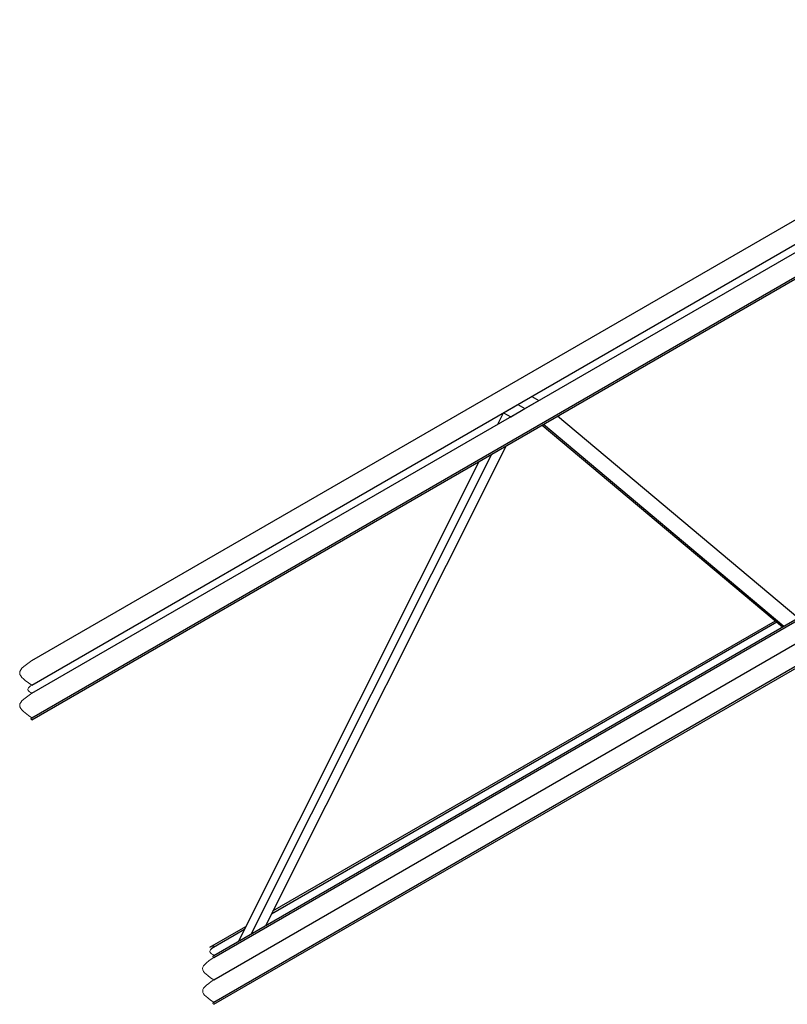
# Model space of a CAD drawing. Units: inches. Extents: x 0.4 to 10.8, y -1.2 to 8.4.
# Drawn here: x 6.7 to 8, y 6.2 to 7.8 of the extents above; entities that cross this region are included whole.
import ezdxf

# ---------------------------------------------------------------- set-up
doc = ezdxf.new("R2010")
doc.units = ezdxf.units.IN
doc.header["$MEASUREMENT"] = 0

msp = doc.modelspace()

# ---------------------------------------------------------------- linework, layer by layer
at = {"color": 7, "linetype": 'Continuous', "lineweight": 25}
for p, q in [((6.73820163, 6.77192306), (8.59088303, 7.84145332)), ((6.73820163, 6.67667531), (8.75587494, 7.84145332)), ((6.73820164, 6.73110255), (8.66159404, 7.84145332)), ((6.73820164, 6.71749572), (8.68516428, 7.84145332)), ((6.73820164, 6.67327306), (8.76176853, 7.84145332)), ((6.73820164, 6.67327306), (8.76177877, 7.84145332)), ((7.04197004, 6.27673564), (9.75188952, 7.84145332)), ((7.04197004, 6.28013729), (9.74599695, 7.84145332)), ((7.54921888, 7.1992929), (7.57278911, 7.21289966)), ((7.57278911, 7.21289966), (7.58457425, 7.20609628)), ((7.52564868, 7.18568599), (7.54921888, 7.1992929)), ((7.54921888, 7.1992929), (7.56100401, 7.19248937)), ((7.56100401, 7.19248937), (7.58457425, 7.20609628)), ((7.51603974, 7.1665321), (7.52564868, 7.18568599)), ((7.52564868, 7.18568599), (7.53743378, 7.17888262)), ((7.53743378, 7.17888262), (7.56100401, 7.19248937)), ((8.01704579, 6.84335117), (7.6158079, 7.17989824)), ((7.59006147, 7.16503525), (7.99129937, 6.82848803)), ((7.59223767, 7.16629149), (7.99347557, 6.82974442)), ((7.10496223, 6.31681649), (7.50620013, 7.11662314)), ((7.52977036, 7.13022989), (7.12853242, 6.33042333)), ((7.08356823, 6.30446597), (7.48480609, 7.10427262)), ((7.04197004, 6.23931088), (8.42594712, 7.03857844)), ((7.04171883, 6.20206167), (8.45835617, 7.019869)), ((7.04197004, 6.1984898), (8.46130296, 7.01816784)), ((7.13814137, 6.34957722), (7.98169045, 6.8365478)), ((7.14054362, 6.3543657), (7.97928822, 6.83856262)), ((7.03528823, 6.29360306), (7.09557935, 6.32840842)), ((7.03769041, 6.29158816), (7.09317709, 6.32361995))]:
    msp.add_line(p, q, dxfattribs=at)
at = {"color": 7, "linetype": 'Continuous', "lineweight": 18, "flags": 128}
for points in [[(6.73820163, 6.77192306), (6.73344061, 6.76872271), (6.72891551, 6.76552244), (6.72486239, 6.7623221), (6.72151765, 6.75912175), (6.71954005, 6.75660717), (6.71826004, 6.75409267), (6.71779181, 6.75157809), (6.71821467, 6.74906358), (6.71945542, 6.746549), (6.72139953, 6.7440345), (6.72393249, 6.74151992), (6.72693979, 6.73900542), (6.73234864, 6.73505399), (6.73820163, 6.73110256), (6.7360992, 6.72968018), (6.73418324, 6.72825781), (6.7326404, 6.72683543), (6.73181126, 6.72571788), (6.73141796, 6.72460034), (6.73153936, 6.72348271), (6.73214479, 6.72236516), (6.73314446, 6.72124761), (6.73444779, 6.72012999), (6.73625063, 6.7188129), (6.73820163, 6.71749573), (6.73344061, 6.71429546), (6.72891551, 6.71109511), (6.72486255, 6.70789477), (6.72151765, 6.7046945), (6.71954005, 6.70217992), (6.71826004, 6.69966541), (6.71779181, 6.69715083), (6.71821467, 6.69463633), (6.71945542, 6.69212175), (6.72139953, 6.68960725), (6.72393249, 6.68709267), (6.72693979, 6.68457816), (6.73234864, 6.68062674), (6.73820163, 6.67667531), (6.73742771, 6.67614184), (6.73681117, 6.67560837), (6.73653958, 6.67518918), (6.73653583, 6.67477007), (6.73680131, 6.67435088), (6.73726297, 6.67393177), (6.73820163, 6.67327307), (6.73819928, 6.67327119), (6.73819881, 6.67326971), (6.73820006, 6.67326822), (6.73820163, 6.67326713)], [(7.04197004, 6.29714585), (7.04119628, 6.29661246), (7.04057974, 6.29607907), (7.04030831, 6.29565996), (7.04030455, 6.29524089), (7.04056988, 6.29482178), (7.04103154, 6.29440271), (7.04197004, 6.29374412), (7.03986761, 6.29232174), (7.03795166, 6.29089937), (7.03640882, 6.28947699), (7.03557967, 6.28835944), (7.03518638, 6.28724186), (7.03530778, 6.28612427), (7.03591321, 6.28500672), (7.03691288, 6.28388913), (7.0382162, 6.28277155), (7.04001905, 6.28145442), (7.04197004, 6.28013729), (7.04119628, 6.2796039), (7.04057974, 6.27907051), (7.04030831, 6.27865143), (7.04030455, 6.27823236), (7.04056988, 6.27781325), (7.0410317, 6.27739418), (7.04197004, 6.27673564), (7.03760498, 6.27380152), (7.03345643, 6.27086744), (7.02974061, 6.26793331), (7.02667402, 6.26499923), (7.02486101, 6.26269386), (7.02368737, 6.26038852), (7.0232581, 6.25808314), (7.02364576, 6.25577776), (7.02478325, 6.25347242), (7.02656576, 6.25116704), (7.028888, 6.24886167), (7.03164514, 6.24655633), (7.0366039, 6.24293363), (7.04197004, 6.23931088), (7.03760576, 6.23637727), (7.03345769, 6.23344362), (7.02974249, 6.23050997), (7.02667637, 6.22757636), (7.02486367, 6.22527137), (7.02369019, 6.22296634), (7.02326091, 6.22066136), (7.02364873, 6.21835637), (7.02478607, 6.21605134), (7.02656811, 6.21374636), (7.02889003, 6.21144137), (7.03164671, 6.20913634), (7.03660484, 6.20551423), (7.04197004, 6.20189207), (7.04119612, 6.2013586), (7.04057958, 6.20082513), (7.040308, 6.20040595), (7.04030424, 6.1999868), (7.04056972, 6.19956765), (7.04103154, 6.1991485), (7.04197004, 6.1984898)]]:
    msp.add_lwpolyline(points, dxfattribs=at)

doc.saveas('drawing.dxf')
